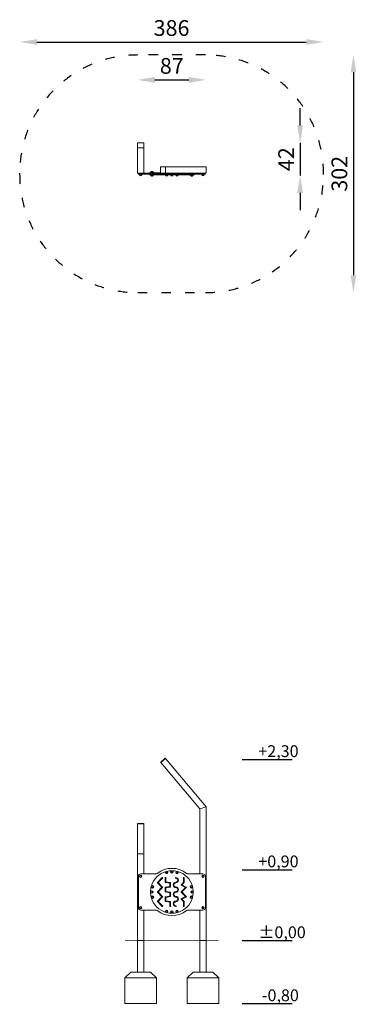
# Model space of a CAD drawing. Units: millimetres. Extents: x 8492 to 8920, y -16641 to -15391.
import ezdxf

# ---------------------------------------------------------------- set-up
doc = ezdxf.new("R2010")
doc.units = ezdxf.units.MM
doc.linetypes.add('ACAD_ISO03W100', pattern=[30, 12, -18])
doc.layers.add('Strefa funkcjonowania', color=7, linetype='ACAD_ISO03W100')
doc.styles.add('arialN', font='ARIALN.TTF')
doc.dimstyles.new('100 strzałki', dxfattribs={"dimtxt": 20, "dimasz": 22, "dimexe": 15, "dimexo": 15, "dimgap": 5, "dimtad": 1, "dimdec": 0, "dimtxsty": 'arialN', "dimcen": 0, "dimse1": 1, "dimse2": 1, "dimclrd": 5, "dimclre": 5, "dimclrt": 256, "dimadec": 0, "dimazin": 0, "dimtfac": 1, "dimtdec": 0, "dimtmove": 0, "dimatfit": 0, "dimfxl": 1, "dimarcsym": 0})

# ---------------------------------------------------------------- blocks, each defined once
blk = doc.blocks.new('A$C2C2D395A')
at = {"lineweight": 0}
for p, q in [((1637.4, -459), (1637.4, -464.6)), ((1645.1, -458.7), (1637.7, -458.7)), ((1645.4, -464.6), (1645.4, -459)), ((1637.4, -464.6), (1637.4, -464.8)), ((1637.4, -464.8), (1637.4, -496.6)), ((1645.1, -465.1), (1637.7, -465.1)), ((1638, -465.1), (1644.8, -465.1)), ((1645.4, -464.8), (1645.4, -464.6)), ((1645.4, -464.8), (1645.4, -496.6)), ((1638, -497.2), (1644.8, -497.2)), ((1644.8, -497.2), (1638, -497.2)), ((1641.4, -497.4), (1638.4, -497.4)), ((1641.4, -497.4), (1638.4, -497.4)), ((1638.4, -497.4), (1638.4, -498.5)), ((1638.4, -498.5), (1641.4, -498.5)), ((1638.4, -498.5), (1641.4, -498.5)), ((1641.4, -498.7), (1638.6, -498.7)), ((1641.4, -500), (1640.4, -500)), ((1641.4, -497.4), (1660.6, -497.4)), ((1641.4, -497.4), (1660.6, -497.4)), ((1660.6, -498.5), (1641.4, -498.5)), ((1660.6, -498.5), (1641.4, -498.5)), ((1641.4, -498.7), (1660.6, -498.7)), ((1642.5, -500), (1641.4, -500)), ((1660.6, -497.2), (1644.8, -497.2)), ((1652.4, -496.7), (1666.6, -496.7)), ((1652.4, -496.7), (1652.4, -497.2)), ((1652.4, -497.2), (1666.8, -497.2)), ((1652.4, -498.7), (1709.4, -498.7)), ((1652.4, -498.7), (1652.4, -499.2)), ((1652.4, -499.2), (1709.4, -499.2)), ((1654.4, -495.4), (1655.2, -495.4)), ((1655.2, -495.4), (1657.3, -495.4)), ((1662.5, -497.2), (1660.6, -497.2)), ((1660.6, -497.4), (1662.4, -497.4)), ((1660.6, -497.4), (1662.4, -497.4)), ((1662.4, -498.5), (1660.6, -498.5)), ((1662.4, -498.5), (1660.6, -498.5)), ((1660.6, -498.7), (1662.5, -498.7)), ((1699.4, -497.4), (1662.4, -497.4)), ((1699.4, -497.4), (1662.4, -497.4)), ((1662.4, -498.5), (1699.4, -498.5)), ((1662.4, -498.5), (1699.4, -498.5)), ((1662.5, -497.2), (1666.9, -497.2)), ((1699.3, -498.7), (1662.5, -498.7)), ((1666.6, -489.5), (1666.6, -496.9)), ((1672.6, -489.2), (1666.9, -489.2)), ((1666.9, -497.2), (1672.6, -497.2)), ((1672.7, -489.2), (1672.6, -489.2)), ((1672.6, -497.2), (1672.7, -497.2)), ((1672.7, -489.2), (1723.8, -489.2)), ((1672.7, -497.2), (1723.8, -497.2)), ((1673, -489.5), (1673, -496.9)), ((1673, -496.6), (1673, -489.8)), ((1699.3, -498.7), (1701.2, -498.7)), ((1699.4, -497.4), (1701.2, -497.4)), ((1699.4, -497.4), (1701.2, -497.4)), ((1701.2, -498.5), (1699.4, -498.5)), ((1701.2, -498.5), (1699.4, -498.5)), ((1701.2, -497.4), (1720.4, -497.4)), ((1701.2, -497.4), (1720.4, -497.4)), ((1720.4, -498.5), (1701.2, -498.5)), ((1720.4, -498.5), (1701.2, -498.5)), ((1701.2, -498.7), (1720.4, -498.7)), ((1709.4, -498.7), (1709.4, -499.2)), ((1720.4, -500), (1719.4, -500)), ((1723.4, -497.4), (1720.4, -497.4)), ((1723.4, -497.4), (1720.4, -497.4)), ((1720.4, -498.5), (1723.4, -498.5)), ((1720.4, -498.5), (1723.4, -498.5)), ((1723.2, -498.7), (1720.4, -498.7)), ((1721.5, -500), (1720.4, -500)), ((1723.4, -497.4), (1723.4, -498.5)), ((1724.4, -496.6), (1724.4, -489.8)), ((1724.4, -489.8), (1724.4, -496.6)), ((1654.4, -500.5), (1655.2, -500.5)), ((1655.2, -500.5), (1657.3, -500.5)), ((1674.3, -500.5), (1673.3, -500.5)), ((1675.4, -500.5), (1674.3, -500.5)), ((1680.9, -500.5), (1679.9, -500.5)), ((1682, -500.5), (1680.9, -500.5)), ((1687.5, -500.5), (1686.5, -500.5)), ((1688.6, -500.5), (1687.5, -500.5)), ((1706.6, -500.5), (1704.5, -500.5)), ((1707.5, -500.5), (1706.6, -500.5))]:
    blk.add_line(p, q, dxfattribs=at)
for centre, radius, start, end in [((1638, -496.6), 0.6, 180, 270), ((1638, -496.6), 0.6, 180, 270), ((1638.6, -497.4), 0.2, 90, 180), ((1638.6, -498.5), 0.2, 180, 270), ((1641.7, -498.7), 1.81, 180, 223.6028), ((1641.4, -499), 1.45, 227.1564, 312.8436), ((1640.6, -499.9), 0.2, 204.6721, 227.1564), ((1642.3, -499.9), 0.2, 312.8436, 335.3279), ((1641.1, -498.7), 1.81, 316.3972, 360), ((1644.8, -496.6), 0.6, 270, 0), ((1644.8, -496.6), 0.6, 270, 0), ((1655.7, -496.7), 1.81, 136.3972, 180), ((1655.7, -499.2), 1.81, 180, 223.6028), ((1655.4, -496.4), 1.45, 72.5654, 132.8436), ((1654.6, -495.5), 0.2, 132.8436, 155.3279), ((1656.5, -496.7), 1.81, 136.3972, 180), ((1656.5, -499.2), 1.81, 180, 223.6028), ((1655.4, -495.5), 0.2, 132.8436, 155.3279), ((1656.3, -496.4), 1.45, 47.1564, 132.8436), ((1657.1, -495.5), 0.2, 24.6721, 47.1564), ((1656, -496.7), 1.81, 0, 43.6028), ((1656, -499.2), 1.81, 316.3972, 360), ((1674.6, -499.2), 1.81, 180, 223.6028), ((1674, -499.2), 1.81, 316.3972, 360), ((1681.2, -499.2), 1.81, 180, 223.6028), ((1680.6, -499.2), 1.81, 316.3972, 360), ((1687.8, -499.2), 1.81, 180, 223.6028), ((1687.2, -499.2), 1.81, 316.3972, 360), ((1705.8, -499.2), 1.81, 180, 223.6028), ((1705.3, -499.2), 1.81, 316.3972, 360), ((1706.1, -499.2), 1.81, 316.3972, 360), ((1720.7, -498.7), 1.81, 180, 223.6028), ((1720.4, -499), 1.45, 227.1564, 312.8436), ((1719.6, -499.9), 0.2, 204.6721, 227.1564), ((1721.3, -499.9), 0.2, 312.8436, 335.3279), ((1720.1, -498.7), 1.81, 316.3972, 360), ((1723.2, -497.4), 0.2, 0, 90), ((1723.2, -498.5), 0.2, 270, 360), ((1723.8, -489.8), 0.6, 0, 90), ((1723.8, -489.8), 0.6, 0, 90), ((1723.8, -496.6), 0.6, 270, 0), ((1723.8, -496.6), 0.6, 270, 0), ((1655.4, -499.5), 1.45, 227.1564, 287.4346), ((1654.6, -500.4), 0.2, 204.6721, 227.1564), ((1655.4, -500.4), 0.2, 204.6721, 227.1564), ((1656.3, -499.5), 1.45, 227.1564, 312.8436), ((1657.1, -500.4), 0.2, 312.8436, 335.3279), ((1674.3, -499.5), 1.45, 227.1564, 312.8436), ((1673.5, -500.4), 0.2, 204.6721, 227.1564), ((1675.2, -500.4), 0.2, 312.8436, 335.3279), ((1680.9, -499.5), 1.45, 227.1564, 312.8436), ((1680.1, -500.4), 0.2, 204.6721, 227.1564), ((1681.8, -500.4), 0.2, 312.8436, 335.3279), ((1687.5, -499.5), 1.45, 227.1564, 312.8436), ((1686.7, -500.4), 0.2, 204.6721, 227.1564), ((1688.4, -500.4), 0.2, 312.8436, 335.3279), ((1705.5, -499.5), 1.45, 227.1564, 312.8436), ((1704.7, -500.4), 0.2, 204.6721, 227.1564), ((1706.4, -499.5), 1.45, 252.5654, 312.8436), ((1706.4, -500.4), 0.2, 312.8436, 335.3279), ((1707.3, -500.4), 0.2, 312.8436, 335.3279)]:
    blk.add_arc(centre, radius, start, end, dxfattribs=at)
for centre, major_axis, start_param, end_param in [((1637.7, -464.8), (-0.3, 0), 0, 1.570796), ((1645.1, -464.8), (0.3, 0), -1.570796, 0), ((1672.7, -489.5), (0, 0.3), -1.570796, 0), ((1672.7, -496.9), (0, -0.3), 0, 1.570796)]:
    blk.add_ellipse(centre, major_axis=major_axis, ratio=0.766044, start_param=start_param, end_param=end_param, dxfattribs=at)
for points, knots in [([(1637.4, -459), (1637.4, -458.9), (1637.4, -458.9), (1637.4, -458.9), (1637.4, -458.8), (1637.5, -458.8), (1637.5, -458.8), (1637.5, -458.7), (1637.6, -458.7), (1637.6, -458.7), (1637.6, -458.7), (1637.7, -458.7), (1637.7, -458.7), (1637.7, -458.7)], [3.141593, 3.141593, 3.141593, 3.141593, 3.391128, 3.391128, 3.651336, 3.651336, 3.942082, 3.942082, 4.256242, 4.256242, 4.570401, 4.570401, 4.712389, 4.712389, 4.712389, 4.712389]), ([(1645.1, -458.7), (1645.1, -458.7), (1645.2, -458.7), (1645.2, -458.7), (1645.2, -458.7), (1645.3, -458.8), (1645.3, -458.8), (1645.3, -458.8), (1645.4, -458.8), (1645.4, -458.9), (1645.4, -458.9), (1645.4, -459), (1645.4, -459), (1645.4, -459)], [4.712389, 4.712389, 4.712389, 4.712389, 5.026548, 5.026548, 5.340708, 5.340708, 5.654867, 5.654867, 5.963571, 5.963571, 6.230351, 6.230351, 6.283185, 6.283185, 6.283185, 6.283185]), ([(1666.6, -489.5), (1666.6, -489.5), (1666.6, -489.5), (1666.6, -489.4), (1666.6, -489.4), (1666.7, -489.3), (1666.7, -489.3), (1666.7, -489.3), (1666.8, -489.2), (1666.8, -489.2), (1666.8, -489.2), (1666.9, -489.2), (1666.9, -489.2), (1666.9, -489.2)], [4.712389, 4.712389, 4.712389, 4.712389, 5.026548, 5.026548, 5.340708, 5.340708, 5.654867, 5.654867, 5.963571, 5.963571, 6.230351, 6.230351, 6.283185, 6.283185, 6.283185, 6.283185]), ([(1666.9, -497.2), (1666.9, -497.2), (1666.8, -497.2), (1666.8, -497.2), (1666.8, -497.2), (1666.7, -497.1), (1666.7, -497.1), (1666.7, -497.1), (1666.6, -497), (1666.6, -497), (1666.6, -497), (1666.6, -496.9), (1666.6, -496.9), (1666.6, -496.9)], [3.141593, 3.141593, 3.141593, 3.141593, 3.391128, 3.391128, 3.651336, 3.651336, 3.942082, 3.942082, 4.256242, 4.256242, 4.570401, 4.570401, 4.712389, 4.712389, 4.712389, 4.712389])]:
    blk.add_open_spline(points, degree=3, knots=knots, dxfattribs=at)
blk = doc.blocks.new('A$C690963FD')
at = {"lineweight": 0, "extrusion": (0, 1, 0)}
for p, q in [((1356.5, 277.3), (1350.8, 272.5)), ((1356.8, 276.9), (1351.2, 272.2)), ((1351.4, 272.3), (1356.6, 276.7)), ((1356.5, 277.3), (1356.6, 277.4)), ((1357.1, 277.1), (1356.8, 276.9)), ((1357.1, 277.1), (1356.9, 277.3)), ((1357.1, 277.1), (1408.5, 215.8)), ((1350.7, 272.2), (1350.9, 272)), ((1350.8, 272.5), (1350.8, 272.5)), ((1351.2, 272.2), (1350.9, 272)), ((1350.9, 272), (1400.5, 212.9)), ((1401.1, 213.1), (1400.5, 212.9)), ((1400.5, 212.9), (1401.1, 213.1)), ((1400.5, 130.5), (1400.5, 212.9)), ((1401.1, 213.1), (1407.9, 215.6)), ((1407.9, 215.6), (1401.1, 213.1)), ((1408.5, 215.8), (1407.9, 215.6)), ((1407.9, 215.6), (1408.5, 215.8)), ((1408.5, 45.8), (1408.5, 215.8)), ((1321.5, 194.2), (1321.5, 193.9)), ((1321.5, 193.9), (1321.5, 193.7)), ((1321.5, 193.7), (1321.5, 155.6)), ((1321.8, 194.4), (1329.2, 194.4)), ((1329.2, 194.1), (1321.8, 194.1)), ((1322.1, 194.1), (1328.9, 194.1)), ((1329.5, 193.9), (1329.5, 194.2)), ((1329.5, 193.7), (1329.5, 193.9)), ((1329.5, 193.7), (1329.5, 155.6)), ((1321.5, 45.8), (1321.5, 155.6)), ((1322.1, 155.8), (1328.9, 155.8)), ((1328.9, 155.8), (1322.1, 155.8)), ((1329.5, 130.5), (1329.5, 155.6)), ((1322.5, 127.5), (1322.5, 87.5)), ((1322.5, 127.5), (1322.5, 87.5)), ((1344.7, 130.5), (1325.5, 130.5)), ((1344.7, 130.5), (1325.5, 130.5)), ((1346.7, 119.7), (1352.7, 125.7)), ((1353.3, 125.2), (1347.5, 119.5)), ((1356.6, 120), (1356.6, 125.5)), ((1357.4, 125.5), (1357.4, 120.3)), ((1379.6, 119.6), (1379.6, 125.5)), ((1380.4, 125.5), (1380.4, 119.5)), ((1404.5, 130.5), (1385.3, 130.5)), ((1404.5, 130.5), (1385.3, 130.5)), ((1407.5, 87.5), (1407.5, 127.5)), ((1407.5, 87.5), (1407.5, 127.5)), ((1352.4, 113.5), (1346.7, 119.2)), ((1346.7, 107.7), (1352.4, 113.5)), ((1347.5, 119.5), (1353.3, 113.7)), ((1353.3, 113.2), (1347.5, 107.5)), ((1356.6, 108), (1356.6, 113)), ((1362.6, 118.6), (1356.9, 119.6)), ((1356.9, 113.4), (1362.6, 114.3)), ((1357.4, 120.3), (1363.1, 119.4)), ((1363.1, 113.6), (1357.4, 112.6)), ((1357.4, 112.6), (1357.4, 108.3)), ((1362.6, 114.3), (1362.6, 118.6)), ((1363.4, 119), (1363.4, 114)), ((1376.7, 116.7), (1379.6, 119.6)), ((1376.7, 107.7), (1382.3, 113.3)), ((1382.3, 113.3), (1376.8, 116.1)), ((1383.3, 113.2), (1377.5, 107.5)), ((1380.3, 119.2), (1377.7, 116.6)), ((1377.7, 116.6), (1383.2, 113.8)), ((1352.4, 101.5), (1346.7, 107.2)), ((1346.7, 95.7), (1352.4, 101.5)), ((1347.5, 107.5), (1353.3, 101.7)), ((1353.3, 101.2), (1347.5, 95.5)), ((1356.6, 96), (1356.6, 101)), ((1362.6, 106.6), (1356.9, 107.6)), ((1356.9, 101.4), (1362.6, 102.3)), ((1357.4, 108.3), (1363.1, 107.4)), ((1363.1, 101.6), (1357.4, 100.6)), ((1357.4, 100.6), (1357.4, 96.3)), ((1362.6, 102.3), (1362.6, 106.6)), ((1363.4, 107), (1363.4, 102)), ((1382.3, 101.6), (1376.7, 107.2)), ((1376.8, 98.8), (1382.3, 101.6)), ((1377.5, 107.5), (1383.3, 101.7)), ((1383.2, 101.1), (1377.7, 98.3)), ((1352.7, 89.2), (1346.7, 95.2)), ((1347.5, 95.5), (1353.3, 89.7)), ((1362.6, 94.6), (1356.9, 95.6)), ((1357.4, 96.3), (1363.1, 95.4)), ((1362.6, 89.5), (1362.6, 94.6)), ((1363.4, 95), (1363.4, 89.5)), ((1379.6, 95.3), (1376.7, 98.2)), ((1377.7, 98.3), (1380.3, 95.7)), ((1379.6, 89.5), (1379.6, 95.3)), ((1380.4, 95.5), (1380.4, 89.5)), ((1325.5, 84.5), (1344.7, 84.5)), ((1325.5, 84.5), (1344.7, 84.5)), ((1329.5, 45.8), (1329.5, 84.5)), ((1385.3, 84.5), (1404.5, 84.5)), ((1385.3, 84.5), (1404.5, 84.5)), ((1400.5, 45.8), (1400.5, 84.5)), ((1321.5, 45.8), (1322.1, 45.8)), ((1328.9, 45.8), (1322.1, 45.8)), ((1328.9, 45.8), (1329.5, 45.8)), ((1400.5, 45.8), (1401.1, 45.8)), ((1407.9, 45.8), (1401.1, 45.8)), ((1407.9, 45.8), (1408.5, 45.8))]:
    blk.add_line(p, q, dxfattribs=at)
at = {"lineweight": 0, "extrusion": (0, 0, -1)}
for centre, radius in [((-1325.5, 127.5), 1.55), ((-1325.5, 127.5), 1.05), ((-1358.4, 132.1), 1.55), ((-1358.4, 132.1), 1.05), ((-1365, 133), 1.55), ((-1365, 133), 1.05), ((-1371.6, 132.1), 1.55), ((-1371.6, 132.1), 1.05), ((-1404.5, 127.5), 1.55), ((-1404.5, 127.5), 1.05), ((-1389.6, 114.1), 1.55), ((-1389.6, 114.1), 1.05), ((-1362.9, 101.9), 0.35), ((-1370, 101.4), 0.35), ((-1380, 99.9), 0.35), ((-1389.6, 100.9), 1.55), ((-1389.6, 100.9), 1.05), ((-1390.5, 107.5), 1.55), ((-1390.5, 107.5), 1.05), ((-1325.5, 87.5), 1.55), ((-1325.5, 87.5), 1.05), ((-1349.8, 98.2), 0.35), ((-1404.5, 87.5), 1.55), ((-1404.5, 87.5), 1.05)]:
    blk.add_circle(centre, radius, dxfattribs=at)
at = {"lineweight": 0}
for centre, radius in [((1340.4, 114.1), 1.55), ((1340.4, 114.1), 1.05), ((1339.5, 107.5), 1.55), ((1339.5, 107.5), 1.05), ((1340.4, 100.9), 1.55), ((1340.4, 100.9), 1.05), ((1358.4, 82.8), 1.55), ((1358.4, 82.8), 1.05), ((1365, 82), 1.55), ((1365, 82), 1.05), ((1371.6, 82.8), 1.55), ((1371.6, 82.8), 1.05)]:
    blk.add_circle(centre, radius, dxfattribs=at)
at = {"lineweight": 0, "extrusion": (0, 0, -1)}
for centre, radius, start, end in [((-1356.7, 277.2), 0.2, 50, 140), ((-1365, 107.5), 27, 15.8527, 74.1473), ((-1344.7, 133.5), 3, 231.9877, 270), ((-1344.7, 133.5), 3, 231.9877, 270), ((-1353, 125.5), 0.4, 45, 225), ((-1357, 125.5), 0.4, 0, 180), ((-1365, 107.5), 27, 75.8527, 89.1473), ((-1365, 107.5), 27, 90.8527, 104.1473), ((-1370, 125.5), 0.4, 270, 90), ((-1370, 122.5), 3.4, 90, 270), ((-1365, 107.5), 27, 105.8527, 164.1473), ((-1380, 125.5), 0.4, 0, 180), ((-1385.3, 133.5), 3, 270, 308.0123), ((-1385.3, 133.5), 3, 270, 308.0123), ((-1365, 107.5), 27, 0.8527, 14.1473), ((-1347, 119.5), 0.4, 315, 45), ((-1353, 113.5), 0.4, 135, 225), ((-1357, 120), 0.4, 279.4623, 360), ((-1357, 113), 0.4, 0, 80.5377), ((-1363, 119), 0.4, 99.4623, 180), ((-1363, 114), 0.4, 180, 260.5377), ((-1370, 116.5), 3.4, 270, 90), ((-1370, 110.5), 3.4, 90, 270), ((-1377, 116.5), 0.4, 296.5651, 45), ((-1380, 119.5), 0.4, 180, 225), ((-1383, 113.5), 0.4, 116.5651, 225), ((-1365, 107.5), 27, 165.8527, 179.1473), ((-1365, 107.5), 27, 345.8527, 359.1473), ((-1365, 107.5), 27, 285.8527, 344.1473), ((-1347, 107.5), 0.4, 315, 45), ((-1353, 101.5), 0.4, 135, 225), ((-1357, 108), 0.4, 279.4623, 360), ((-1357, 101), 0.4, 0, 80.5377), ((-1363, 107), 0.4, 99.4623, 180), ((-1363, 102), 0.4, 180, 260.5377), ((-1370, 104.5), 3.4, 270, 90), ((-1370, 98.5), 3.4, 90, 270), ((-1365, 107.5), 27, 195.8527, 254.1473), ((-1377, 107.5), 0.4, 315, 45), ((-1383, 101.5), 0.4, 135, 243.4349), ((-1365, 107.5), 27, 180.8527, 194.1473), ((-1347, 95.5), 0.4, 315, 45), ((-1353, 89.5), 0.4, 135, 315), ((-1357, 96), 0.4, 279.4623, 360), ((-1363, 89.5), 0.4, 180, 360), ((-1363, 95), 0.4, 99.4623, 180), ((-1370, 92.5), 3.4, 270, 90), ((-1370, 89.5), 0.4, 90, 270), ((-1377, 98.5), 0.4, 315, 63.4349), ((-1380, 89.5), 0.4, 180, 360), ((-1380, 95.5), 0.4, 135, 180), ((-1344.7, 81.5), 3, 90, 128.0123), ((-1344.7, 81.5), 3, 90, 128.0123), ((-1365, 107.5), 27, 270.8527, 284.1473), ((-1365, 107.5), 27, 255.8527, 269.1473), ((-1385.3, 81.5), 3, 51.9877, 90), ((-1385.3, 81.5), 3, 51.9877, 90)]:
    blk.add_arc(centre, radius, start, end, dxfattribs=at)
at = {"lineweight": 0}
for centre, radius, start, end in [((1350.9, 272.3), 0.2, 130, 220), ((1325.5, 127.5), 3, 90, 180), ((1325.5, 127.5), 3, 90, 180), ((1365, 107.5), 27, 105.8527, 164.1473), ((1365, 107.5), 30, 51.9877, 128.0123), ((1365, 107.5), 30, 51.9877, 128.0123), ((1365, 107.5), 27, 90.8527, 104.1473), ((1365, 107.5), 27, 75.8527, 89.1473), ((1370, 122.5), 2.6, 270, 90), ((1365, 107.5), 27, 15.8527, 74.1473), ((1404.5, 127.5), 3, 0, 90), ((1404.5, 127.5), 3, 0, 90), ((1365, 107.5), 27, 165.8527, 179.1473), ((1370, 116.5), 2.6, 90, 270), ((1370, 110.5), 2.6, 270, 90), ((1365, 107.5), 27, 0.8527, 14.1473), ((1365, 107.5), 27, 180.8527, 194.1473), ((1365, 107.5), 27, 195.8527, 254.1473), ((1370, 104.5), 2.6, 90, 270), ((1370, 98.5), 2.6, 270, 90), ((1365, 107.5), 27, 285.8527, 344.1473), ((1365, 107.5), 27, 345.8527, 359.1473), ((1370, 92.5), 2.6, 90, 270), ((1325.5, 87.5), 3, 180, 270), ((1325.5, 87.5), 3, 180, 270), ((1365, 107.5), 30, 231.9877, 308.0123), ((1365, 107.5), 30, 231.9877, 308.0123), ((1365, 107.5), 27, 255.8527, 269.1473), ((1365, 107.5), 27, 270.8527, 284.1473), ((1404.5, 87.5), 3, 270, 0), ((1404.5, 87.5), 3, 270, 0)]:
    blk.add_arc(centre, radius, start, end, dxfattribs=at)
at = {"lineweight": 0, "extrusion": (0, 0, -1)}
for centre, major_axis, ratio, start_param, end_param in [((1321.8, 193.9), (-0.3, 0), 0.642788, 0, 1.570796), ((1322.1, 193.7), (-0.6, 0), 0.642788, 0, 1.570796), ((1328.9, 193.7), (0.6, 0), 0.642788, -1.570796, 0), ((1329.2, 193.9), (0.3, 0), 0.642788, -1.570796, 0), ((1322.1, 155.6), (-0.6, 0), 0.36397, 0, 1.570796), ((1328.9, 155.6), (-0.6, 0), 0.36397, -4.712389, -3.141593)]:
    blk.add_ellipse(centre, major_axis=major_axis, ratio=ratio, start_param=start_param, end_param=end_param, dxfattribs=at)
at = {"lineweight": 0}
for centre, start_param, end_param in [((1322.1, 155.6), -4.712389, -3.141593), ((1328.9, 155.6), 0, 1.570796)]:
    blk.add_ellipse(centre, major_axis=(0.6, 0), ratio=0.36397, start_param=start_param, end_param=end_param, dxfattribs=at)
for points, knots in [([(1321.8, 194.4), (1321.8, 194.4), (1321.7, 194.4), (1321.7, 194.4), (1321.7, 194.4), (1321.6, 194.4), (1321.6, 194.4), (1321.5, 194.3), (1321.5, 194.3), (1321.5, 194.2), (1321.5, 194.2), (1321.5, 194.2), (1321.5, 194.2), (1321.5, 194.2)], [1.570796, 1.570796, 1.570796, 1.570796, 1.884956, 1.884956, 2.199115, 2.199115, 2.513274, 2.513274, 2.82672, 2.82672, 3.065563, 3.065563, 3.141593, 3.141593, 3.141593, 3.141593]), ([(1329.5, 194.2), (1329.5, 194.2), (1329.5, 194.2), (1329.5, 194.3), (1329.5, 194.3), (1329.4, 194.3), (1329.4, 194.3), (1329.4, 194.4), (1329.3, 194.4), (1329.3, 194.4), (1329.3, 194.4), (1329.2, 194.4), (1329.2, 194.4), (1329.2, 194.4)], [0, 0, 0, 0, 0.20993, 0.20993, 0.432935, 0.432935, 0.695971, 0.695971, 1.01013, 1.01013, 1.324289, 1.324289, 1.570796, 1.570796, 1.570796, 1.570796])]:
    blk.add_open_spline(points, degree=3, knots=knots, dxfattribs=at)
blk = doc.blocks.new('*D6')
at = {"lineweight": -2, "transparency": 16777216}
blk.add_line((8514.4, -15419.5), (8856.1, -15419.5), dxfattribs=at)
at = {"transparency": 16777216}
for points in [[(8514.4, -15415.8), (8514.4, -15423.2), (8492.4, -15419.5)], [(8856.1, -15415.8), (8856.1, -15423.2), (8878.1, -15419.5)]]:
    blk.add_solid(points, dxfattribs=at)
at = {"layer": 'Defpoints', "color": 0, "transparency": 16777216}
for p in [(8878.1, -15419.5), (8492.4, -15586), (8878.1, -15586)]:
    blk.add_point(p, dxfattribs=at)
at = {"transparency": 16777216, "insert": (8685.2, -15404.3), "char_height": 20, "attachment_point": 5, "style": 'arialN'}
blk.add_mtext('386', dxfattribs=at)
blk = doc.blocks.new('*D7')
at = {"lineweight": -2, "transparency": 16777216}
blk.add_line((8664, -15467.6), (8707, -15467.6), dxfattribs=at)
at = {"transparency": 16777216}
for points in [[(8664, -15463.9), (8664, -15471.3), (8642, -15467.6)], [(8707, -15463.9), (8707, -15471.3), (8729, -15467.6)]]:
    blk.add_solid(points, dxfattribs=at)
at = {"layer": 'Defpoints', "color": 0, "transparency": 16777216}
for p in [(8729, -15467.6), (8642, -15548.6), (8729, -15582)]:
    blk.add_point(p, dxfattribs=at)
at = {"transparency": 16777216, "insert": (8685.5, -15452.4), "char_height": 20, "attachment_point": 5, "style": 'arialN'}
blk.add_mtext('87', dxfattribs=at)
blk = doc.blocks.new('*D8')
at = {"lineweight": -2, "transparency": 16777216}
for p, q in [((8848.4, -15525.5), (8848.4, -15503.5)), ((8848.4, -15547.5), (8848.4, -15589.2)), ((8848.4, -15611.2), (8848.4, -15633.2))]:
    blk.add_line(p, q, dxfattribs=at)
at = {"transparency": 16777216}
for points in [[(8844.7, -15525.5), (8852.1, -15525.5), (8848.4, -15547.5)], [(8844.7, -15611.2), (8852.1, -15611.2), (8848.4, -15589.2)]]:
    blk.add_solid(points, dxfattribs=at)
at = {"layer": 'Defpoints', "color": 0, "transparency": 16777216}
for p in [(8646, -15547.5), (8725, -15589.2), (8848.4, -15589.2)]:
    blk.add_point(p, dxfattribs=at)
at = {"transparency": 16777216, "insert": (8833.3, -15568.3), "char_height": 20, "attachment_point": 5, "rotation": 90, "style": 'arialN'}
blk.add_mtext('42', dxfattribs=at)
blk = doc.blocks.new('*D9')
at = {"lineweight": -2, "transparency": 16777216}
blk.add_line((8916, -15458), (8916, -15715.7), dxfattribs=at)
at = {"transparency": 16777216}
for points in [[(8912.4, -15458), (8919.7, -15458), (8916, -15436)], [(8912.4, -15715.7), (8919.7, -15715.7), (8916, -15737.7)]]:
    blk.add_solid(points, dxfattribs=at)
at = {"layer": 'Defpoints', "color": 0, "transparency": 16777216}
for p in [(8728.1, -15436), (8728.1, -15737.7), (8916, -15737.7)]:
    blk.add_point(p, dxfattribs=at)
at = {"transparency": 16777216, "insert": (8900.8, -15586.8), "char_height": 20, "attachment_point": 5, "rotation": 90, "style": 'arialN'}
blk.add_mtext('302', dxfattribs=at)

msp = doc.modelspace()

# ---------------------------------------------------------------- linework, layer by layer
at = {"lineweight": 0}
for p, q in [((8642, -16600.4), (8642, -16560.4)), ((8650, -16600.4), (8650, -16560.4)), ((8721, -16600.4), (8721, -16560.4)), ((8729, -16600.4), (8729, -16560.4)), ((8633.5, -16600.4), (8626, -16607.9)), ((8658.5, -16600.4), (8633.5, -16600.4)), ((8658.5, -16600.4), (8666, -16607.9)), ((8712.5, -16600.4), (8705, -16607.9)), ((8737.5, -16600.4), (8712.5, -16600.4)), ((8737.5, -16600.4), (8745, -16607.9)), ((8646, -16607.9), (8626, -16607.9)), ((8626, -16640.4), (8626, -16607.9)), ((8646, -16607.9), (8648.2, -16607.9)), ((8648.2, -16607.9), (8666, -16607.9)), ((8666, -16640.4), (8666, -16607.9)), ((8725, -16607.9), (8705, -16607.9)), ((8705, -16640.4), (8705, -16607.9)), ((8725, -16607.9), (8727.2, -16607.9)), ((8727.2, -16607.9), (8745, -16607.9)), ((8745, -16640.4), (8745, -16607.9)), ((8666, -16640.4), (8626, -16640.4)), ((8745, -16640.4), (8705, -16640.4))]:
    msp.add_line(p, q, dxfattribs=at)
for points in [[(8775, -16330.4), (8838.4, -16330.4)], [(8775, -16470.4), (8838.4, -16470.4)], [(8775, -16560.4), (8838.4, -16560.4)], [(8775, -16640.4), (8838.4, -16640.4)]]:
    msp.add_lwpolyline(points)
at = {"const_width": 1}
msp.add_lwpolyline([(8626, -16560.4), (8745, -16560.4)], dxfattribs=at)
at = {"layer": 'Strefa funkcjonowania'}
msp.add_lwpolyline([(8642.4, -15737.7), (8728.1, -15737.7, 0.414214), (8878.1, -15587.7), (8878.1, -15586, 0.414214), (8728.1, -15436), (8642.4, -15436, 0.414214), (8492.4, -15586), (8492.4, -15587.7, 0.414214)], format="xyb", close=True, dxfattribs=at)

# ---------------------------------------------------------------- block references
for name, p in [('A$C2C2D395A', (7004.6, -15088.8)), ('A$C690963FD', (7320.6, -16606.2))]:
    msp.add_blockref(name, p)

# ---------------------------------------------------------------- texts
at = {"char_height": 15, "attachment_point": 1}
for s, insert in [('{\\fArial Narrow|b0|i0|c238|p34;+2,30}', (8795.3, -16312.4)), ('{\\fArial Narrow|b0|i0|c238|p34;+0,90}', (8795.3, -16452.4)), ('{\\fArial Narrow|b0|i0|c238|p34;%%P0,00}', (8795.3, -16542.4)), ('{\\fArial Narrow|b0|i0|c238|p34;-0,80}', (8799.9, -16622.4))]:
    msp.add_mtext_dynamic_manual_height_columns(s, width=99.733, gutter_width=182.9, heights=[0], dxfattribs=dict(at, insert=insert))

# ---------------------------------------------------------------- dimensions: what is measured, and where the dimension line sits
for base, p1, p2, picture, middle in [((8878.1, -15419.5), (8492.4, -15586), (8878.1, -15586), '*D6', (8685.2, -15404.3)), ((8729, -15467.6), (8642, -15548.6), (8729, -15582), '*D7', (8685.5, -15452.4))]:
    dim = msp.add_linear_dim(base=base, p1=p1, p2=p2, dimstyle='100 strzałki', override={"dimclrd": 256})
    dim.commit()
    dim.dimension.update_dxf_attribs({"geometry": picture, "text_midpoint": middle})
dim = msp.add_linear_dim(base=(8916, -15737.7), p1=(8728.1, -15436), p2=(8728.1, -15737.7), angle=90, dimstyle='100 strzałki', override={"dimclrd": 256})
dim.commit()
dim.dimension.update_dxf_attribs({"geometry": '*D9', "text_midpoint": (8900.8, -15586.8)})
dim = msp.add_linear_dim(base=(8848.4, -15589.2), p1=(8646, -15547.5), p2=(8725, -15589.2), angle=90, dimstyle='100 strzałki', override={"dimclrd": 256})
dim.commit()
dim.dimension.update_dxf_attribs({"geometry": '*D8', "text_midpoint": (8848.4, -15568.3), "dimtype": 160})

doc.saveas('drawing.dxf')
